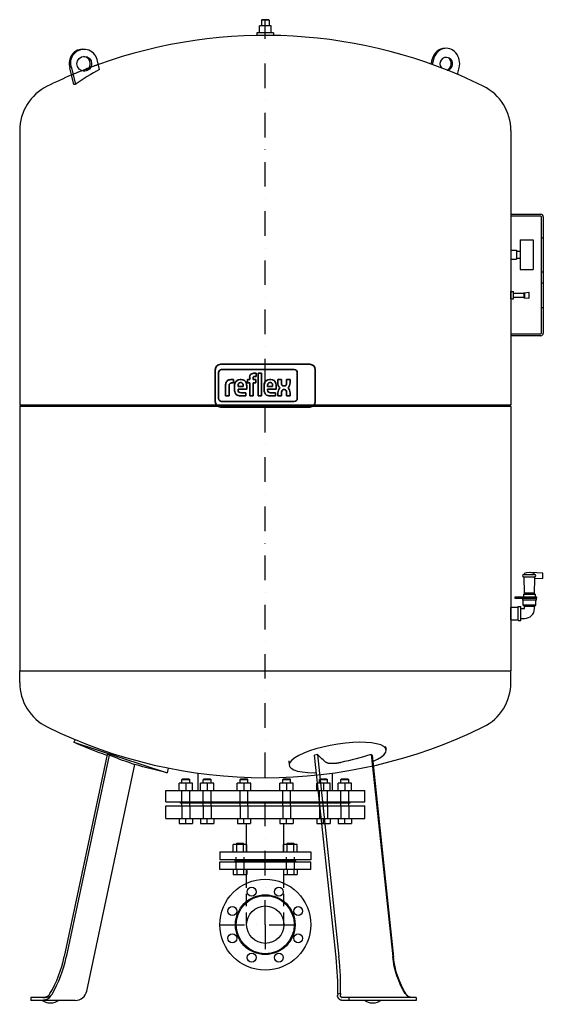
# Model space of a CAD drawing. Extents: x -500 to 566, y -2 to 2001.
import ezdxf

# ---------------------------------------------------------------- set-up
doc = ezdxf.new("R2010")
doc.units = 0
doc.header["$LTSCALE"] = 100
doc.linetypes.add('DASHDOT', pattern=[1, 0.5, -0.25, 0, -0.25])
doc.linetypes.add('HIDDEN', pattern=[0.375, 0.25, -0.125])
for name, color, linetype in [('CP_AXIS', 143, 'DASHDOT'), ('cp_hidde', 203, 'HIDDEN'), ('Reflex_92', 92, 'Continuous')]:
    doc.layers.add(name, color=color, linetype=linetype)
doc.layers.add('CP_LOGO', color=7, linetype='Continuous', lineweight=35)

msp = doc.modelspace()

# ---------------------------------------------------------------- linework, layer by layer
at = {"layer": 'CP_AXIS'}
for p, q in [((0, 160), (0, 2000)), ((-92.5, 160), (92.5, 160)), ((0, 160), (0, 67.5))]:
    msp.add_line(p, q, dxfattribs=at)
at = {"layer": 'cp_hidde', "extrusion": (0, 1, 0)}
for p, q in [((562, 1557.3), (566, 1557.3)), ((562, 1488.3), (566, 1488.3)), ((562, 1465.5), (566, 1465.5)), ((562, 1415.5), (566, 1415.5)), ((526.9, 866.6), (526.9, 866.6)), ((510.5, 824.4), (510.5, 826.4)), ((520.5, 824.4), (520.5, 826.4)), ((500, 780), (500, 806)), ((-59.3, 272), (-59.3, 308)), ((-43.3, 272), (-43.3, 308)), ((43.3, 272), (43.3, 308)), ((59.3, 272), (59.3, 308)), ((-38.1, 160), (-38.1, 244.3)), ((38, 160), (38, 244.3))]:
    msp.add_line(p, q, dxfattribs=at)
at = {"layer": 'cp_hidde'}
for p, q in [((-169.8, 407), (-169.8, 433)), ((-153.8, 407), (-153.8, 433)), ((-126.4, 407), (-126.4, 433)), ((-110.4, 407), (-110.4, 433)), ((-51.4, 407), (-51.4, 433)), ((-35.4, 407), (-35.4, 433)), ((35.4, 407), (35.4, 433)), ((51.4, 407), (51.4, 433)), ((110.4, 407), (110.4, 433)), ((126.4, 407), (126.4, 433)), ((153.8, 407), (153.8, 433)), ((169.8, 407), (169.8, 433)), ((-169.8, 402), (-169.8, 376)), ((-153.8, 402), (-153.8, 376)), ((-126.4, 402), (-126.4, 376)), ((-110.4, 402), (-110.4, 376)), ((-51.4, 402), (-51.4, 376)), ((-35.4, 402), (-35.4, 376)), ((35.4, 402), (35.4, 376)), ((51.4, 402), (51.4, 376)), ((110.4, 402), (110.4, 376)), ((126.4, 402), (126.4, 376)), ((153.8, 402), (153.8, 376)), ((169.8, 402), (169.8, 376)), ((-38.1, 262), (-38.1, 272)), ((38, 262), (38, 272))]:
    msp.add_line(p, q, dxfattribs=at)
for centre, radius, start, end in [((0, 963), 1006, 109.7438, 110.8971), ((0, 963), 1006, 111.7895, 113.0777), ((526.8, 869.6), 3, 270, 272)]:
    msp.add_arc(centre, radius, start, end, dxfattribs=at)
at = {"layer": 'CP_LOGO', "color": 83, "extrusion": (0, 1, 0)}
for p, q in [((-101.8, 1289), (-101.8, 1224.1)), ((90.8, 1300), (-90.8, 1300)), ((101.8, 1224.1), (101.8, 1289)), ((-90.8, 1213.1), (90.8, 1213.1))]:
    msp.add_line(p, q, dxfattribs=at)
at = {"layer": 'CP_LOGO', "extrusion": (0, 1, 0)}
for p, q in [((-95.1, 1283.2), (-95.1, 1230.4)), ((59, 1289.4), (-88.9, 1289.4)), ((65.2, 1230.4), (65.2, 1283.2)), ((-70.3, 1268.8), (-65, 1268.8)), ((-65, 1262), (-68.6, 1262)), ((-65, 1268.8), (-65, 1262)), ((-65, 1268.8), (-65, 1268.8)), ((-51.4, 1268.8), (-49.1, 1268.8)), ((-49.7, 1262.8), (-50.8, 1262.8)), ((-36.4, 1268.8), (-31.8, 1268.8)), ((-36.4, 1262.5), (-36.4, 1268.8)), ((-31.8, 1262.5), (-36.4, 1262.5)), ((-31.8, 1268.8), (-31.8, 1273.7)), ((-31.8, 1235.6), (-31.8, 1262.5)), ((-24.6, 1272.3), (-24.6, 1268.8)), ((-24.6, 1268.8), (-19.1, 1268.8)), ((-19.1, 1262.5), (-24.6, 1262.5)), ((-24.6, 1262.5), (-24.6, 1235.6)), ((-23.5, 1281.8), (-18.4, 1281.8)), ((-18.4, 1275.2), (-21.9, 1275.2)), ((-19.1, 1268.8), (-19.1, 1262.5)), ((-18.4, 1281.8), (-18.4, 1275.2)), ((-14.7, 1281.8), (-7.5, 1281.8)), ((-14.7, 1235.6), (-14.7, 1281.8)), ((-7.5, 1281.8), (-7.5, 1235.6)), ((8.7, 1268.8), (11, 1268.8)), ((10.4, 1262.8), (9.3, 1262.8)), ((25.5, 1268.8), (32.7, 1268.8)), ((25.5, 1262.2), (25.5, 1268.8)), ((32.7, 1268.8), (32.7, 1261.7)), ((43.2, 1268.8), (50.4, 1268.8)), ((43.2, 1261.7), (43.2, 1268.8)), ((50.4, 1268.8), (50.4, 1262.2)), ((-80.7, 1235.6), (-80.7, 1258.4)), ((-73.5, 1256.7), (-73.5, 1235.6)), ((-62.6, 1247.9), (-62.6, 1256.3)), ((-55.4, 1256.5), (-55.4, 1254.8)), ((-55.4, 1254.8), (-45, 1254.8)), ((-55.4, 1249.4), (-55.4, 1247.9)), ((-37.8, 1249.4), (-55.4, 1249.4)), ((-49.3, 1241.9), (-39.5, 1241.9)), ((-45, 1254.8), (-45, 1256.5)), ((-39.5, 1241.9), (-39.5, 1235.6)), ((-37.8, 1256), (-37.8, 1249.4)), ((-2.6, 1247.9), (-2.6, 1256.3)), ((4.6, 1256.5), (4.6, 1254.8)), ((4.6, 1254.8), (15, 1254.8)), ((4.6, 1249.4), (4.6, 1247.9)), ((22.2, 1249.4), (4.6, 1249.4)), ((10.7, 1241.9), (20.6, 1241.9)), ((15, 1254.8), (15, 1256.5)), ((20.6, 1241.9), (20.6, 1235.6)), ((22.2, 1256), (22.2, 1249.4)), ((32.8, 1242), (32.8, 1235.6)), ((39.1, 1248.4), (37.3, 1248.4)), ((37.4, 1255.9), (38.6, 1255.9)), ((43.3, 1235.6), (43.3, 1242.8)), ((-88.9, 1224.2), (59, 1224.2)), ((-80.7, 1235.6), (-80.7, 1235.6)), ((-73.5, 1235.6), (-80.7, 1235.6)), ((-73.5, 1235.6), (-73.5, 1235.6)), ((-39.5, 1235.6), (-50.3, 1235.6)), ((-24.6, 1235.6), (-31.8, 1235.6)), ((-7.5, 1235.6), (-14.7, 1235.6)), ((-7.5, 1235.6), (-7.5, 1235.6)), ((20.6, 1235.6), (9.7, 1235.6)), ((25.6, 1235.6), (25.6, 1241.8)), ((32.8, 1235.6), (25.6, 1235.6)), ((50.5, 1235.6), (43.3, 1235.6)), ((50.5, 1241.7), (50.5, 1235.6))]:
    msp.add_line(p, q, dxfattribs=at)
at = {"layer": 'CP_LOGO', "color": 83}
for centre, start, end in [((-90.8, 1289), 90, 180), ((90.8, 1289), 0, 90), ((-90.8, 1224.1), 180, 270), ((90.8, 1224.1), 270, 0)]:
    msp.add_arc(centre, 11, start, end, dxfattribs=at)
at = {"layer": 'CP_LOGO'}
for centre, radius, start, end in [((-88.9, 1283.2), 6.16, 90, 180), ((59, 1283.2), 6.16, 0, 90), ((-67.4, 1257.9), 13.3, 147.2606, 178.2377), ((-71.7, 1260), 8.6, 106.1174, 143.376), ((-70.3, 1255.4), 13.4, 90.0504, 106.2962), ((-69.1, 1257.3), 4.64, 97.3746, 125.2227), ((-68.6, 1254.3), 7.73, 90.0884, 98.1112), ((-51.7, 1258.1), 10.7, 88.4512, 165.8928), ((-50.9, 1258.7), 4.1, 87.6671, 146.1721), ((-49.5, 1258.7), 4.1, 33.8279, 92.3329), ((-48.6, 1258.4), 10.4, 12.9414, 92.7147), ((-21.2, 1273), 10.7, 144.3624, 176.3354), ((-24.7, 1274.9), 6.67, 115.5569, 140.1513), ((-23.4, 1271.6), 10.2, 90.4804, 114.1156), ((-20.6, 1272.3), 4.04, 158.0272, 180.9979), ((-22.4, 1273), 2.1, 105.8352, 156.9141), ((-21.9, 1271.3), 3.89, 90.0729, 106.1126), ((8.4, 1258.1), 10.7, 88.4512, 165.8928), ((9.1, 1258.7), 4.1, 87.6671, 146.1721), ((10.5, 1258.7), 4.1, 33.8279, 92.3329), ((11.5, 1258.4), 10.4, 12.9414, 92.7147), ((41.4, 1262.3), 15.9, 180.4442, 200.5984), ((34.5, 1262.3), 15.9, 339.4016, 359.5558), ((-66.6, 1257.1), 6.88, 158.9942, 176.3238), ((-62.9, 1256.7), 10.5, 175.9324, 180.1077), ((-69.5, 1258.1), 3.76, 127.2952, 158.5076), ((-44, 1256.1), 18.6, 165.5184, 179.4136), ((-44.7, 1248.2), 18, 181.0116, 192.2061), ((-51.9, 1246.3), 10.5, 190.4306, 253.2549), ((-44.3, 1256.6), 11.1, 167.5936, 180.6121), ((-49.3, 1247.7), 6.17, 178.2273, 223.4425), ((-48.9, 1257.5), 6.47, 147.7135, 166.8659), ((-49.5, 1248.5), 6.6, 230.0119, 271.6328), ((-51.6, 1257.5), 6.47, 13.1341, 32.2865), ((-56.1, 1256.6), 11.1, 359.3879, 12.4064), ((-56, 1256.1), 18.1, 359.5366, 14.6945), ((16.1, 1256.1), 18.6, 165.5184, 179.4136), ((15.4, 1248.2), 18, 181.0116, 192.2061), ((8.2, 1246.3), 10.5, 190.4306, 253.2549), ((15.7, 1256.6), 11.1, 167.5936, 180.6121), ((10.8, 1247.7), 6.17, 178.2273, 223.4425), ((11.2, 1257.5), 6.47, 147.7135, 166.8659), ((10.5, 1248.5), 6.6, 230.0119, 271.6328), ((8.5, 1257.5), 6.47, 13.1341, 32.2865), ((3.9, 1256.6), 11.1, 359.3879, 12.4064), ((4.1, 1256.1), 18.1, 359.5366, 14.6945), ((42, 1241.7), 16.3, 159.7413, 179.7796), ((36.1, 1260.3), 10.2, 200.4138, 233.8136), ((36.8, 1243.6), 10.8, 128.2568, 159.4117), ((43.4, 1262), 10.6, 181.4593, 192.5475), ((42.4, 1242.2), 9.6, 159.5786, 181.0788), ((38.4, 1260.8), 5.5, 191.3737, 222.1732), ((37.4, 1244.2), 4.23, 91.9805, 160.9879), ((37.2, 1260.1), 4.18, 225.7959, 271.9253), ((38.7, 1260.1), 4.18, 268.0747, 314.2041), ((38.8, 1244.4), 4.01, 29.0147, 86.8568), ((37.6, 1260.8), 5.5, 317.8268, 348.6263), ((35.2, 1242.5), 8.15, 2.1152, 28.2265), ((32.6, 1262), 10.6, 347.4525, 358.5407), ((39.9, 1260.3), 10.2, 306.1864, 339.5862), ((39.2, 1243.6), 10.8, 20.5883, 51.7432), ((24.9, 1239.3), 25.7, 5.3251, 18.3885), ((-88.9, 1230.4), 6.16, 180, 270), ((-50.2, 1252.1), 16.5, 253.484, 269.5372), ((9.9, 1252.1), 16.5, 253.484, 269.5372), ((59, 1230.4), 6.16, 270, 0)]:
    msp.add_arc(centre, radius, start, end, dxfattribs=at)
at = {"layer": 'Reflex_92', "extrusion": (0, 1, 0)}
for p, q in [((-12, 1974), (-12, 1988.8)), ((0, 1988.8), (-12, 1988.8)), ((-7, 2001), (-8, 2000)), ((8, 2000), (-8, 2000)), ((-8, 2000), (-8, 1988.8)), ((7, 2001), (-7, 2001)), ((0, 1974), (0, 1988.8)), ((12, 1988.8), (0, 1988.8)), ((7, 2001), (8, 2000)), ((8, 2000), (8, 1988.8)), ((12, 1974), (12, 1988.8)), ((17, 1974), (-17, 1974)), ((-17, 1974), (-17, 1969)), ((17, 1969), (-17, 1969)), ((-8, 1969), (-8, 1968.9)), ((8, 1969), (8, 1968.9)), ((17, 1974), (17, 1969)), ((-389.7, 1869.4), (-397.8, 1902.9)), ((-394.8, 1902.9), (-386.7, 1869.4)), ((-337.4, 1899.7), (-342.2, 1919.7)), ((391.6, 1889.6), (394.8, 1902.9)), ((500, 1605.2), (561, 1605.2)), ((561, 1601.2), (500, 1601.2)), ((562, 1363.2), (562, 1600.2)), ((566, 1600.2), (566, 1363.2)), ((518.7, 1553.1), (518.7, 1492.6)), ((518.7, 1553.1), (545.2, 1553.1)), ((545.2, 1553.1), (545.2, 1492.6)), ((500, 1532.1), (511.2, 1532.1)), ((511.2, 1532.1), (511.2, 1513.6)), ((511.2, 1529.8), (518.7, 1529.8)), ((500, 1513.6), (511.2, 1513.6)), ((511.2, 1515.8), (518.7, 1515.8)), ((518.7, 1492.6), (545.2, 1492.6)), ((500, 1448), (505, 1448)), ((505, 1444.5), (505, 1448)), ((505, 1437), (505, 1444.5)), ((505, 1444.5), (526, 1444.5)), ((526, 1445.5), (526, 1435.5)), ((526, 1445.5), (528, 1445.5)), ((528, 1445.5), (536.4, 1446.4)), ((528, 1445.5), (528, 1435.5)), ((537, 1435.1), (537, 1445.9)), ((500, 1433), (505, 1433)), ((505, 1433), (505, 1437)), ((505, 1436.5), (526, 1436.5)), ((526, 1435.5), (528, 1435.5)), ((528, 1435.5), (536.4, 1434.6)), ((500, 1362.2), (561, 1362.2)), ((561, 1358.2), (500, 1358.2)), ((526.7, 872.6), (526.7, 873.2)), ((526.7, 872.6), (547.7, 872.6)), ((547.6, 866.6), (526.8, 866.6)), ((528, 835.4), (526.9, 866.6)), ((565, 875.1), (540.6, 876.3)), ((547.7, 872.6), (547.8, 873.2)), ((548, 835.4), (549, 863.3)), ((565, 864.1), (549, 863.3)), ((565, 864.1), (565, 875.1)), ((518, 826.4), (508, 826.4)), ((508, 824.4), (518, 824.4)), ((538, 826.4), (518, 826.4)), ((518, 824.4), (538, 824.4)), ((524, 820.4), (524, 824.4)), ((526, 832.4), (550, 832.4)), ((526, 826.4), (526, 832.4)), ((528, 835.4), (548, 835.4)), ((528, 832.4), (528, 835.4)), ((553, 826.4), (538, 826.4)), ((538, 824.4), (553, 824.4)), ((548, 832.4), (548, 835.4)), ((550, 826.4), (550, 832.4)), ((552, 820.4), (552, 824.4)), ((553, 824.4), (553, 826.4)), ((500, 806), (515, 806)), ((515, 779), (515, 807)), ((515, 807), (520, 807)), ((520, 779), (520, 807)), ((520, 803), (528, 803)), ((552, 820.4), (524, 820.4)), ((525, 810), (525, 820.4)), ((551, 810), (525, 810)), ((528, 807), (525, 810)), ((548, 807), (528, 807)), ((528, 803), (528, 807)), ((548, 807), (551, 810)), ((548, 803), (548, 807)), ((551, 810), (551, 820.4)), ((520, 783), (528, 783)), ((500, 780), (515, 780)), ((515, 779), (520, 779)), ((-500, 676.5), (500, 676.5)), ((-500, 652.5), (-500, 676.5)), ((500, 652.5), (500, 676.5)), ((-387.3, 536.5), (-389.7, 531)), ((-389.7, 531), (-199.5, 469.2)), ((244.1, 523.2), (245.9, 516.8)), ((-321.8, 506.2), (-409.2, 95)), ((-317.7, 505), (-405.1, 94.1)), ((144.1, 94.1), (100.4, 505)), ((106.1, 506.2), (149.8, 95)), ((215.7, 506.2), (259.4, 95)), ((217.3, 505), (261, 94.1)), ((-363.5, 25), (-265.5, 485.9)), ((48, 493.2), (48.5, 484.8)), ((-197.5, 478.6), (-199.5, 469.2)), ((-136.5, 433), (-136.5, 468.3)), ((136.5, 433), (136.5, 468.3)), ((-148.2, 447.8), (-175.4, 447.8)), ((-175.4, 433), (-175.4, 447.8)), ((-168.8, 456), (-169.8, 455)), ((-169.8, 455), (-153.8, 455)), ((-169.8, 447.8), (-169.8, 455)), ((-154.8, 456), (-168.8, 456)), ((-154.8, 456), (-153.8, 455)), ((-153.8, 447.8), (-153.8, 455)), ((-148.2, 433), (-148.2, 447.8)), ((-104.8, 447.8), (-132.1, 447.8)), ((-132.1, 433), (-132.1, 447.8)), ((-125.4, 456), (-126.4, 455)), ((-126.4, 455), (-110.4, 455)), ((-126.4, 447.8), (-126.4, 455)), ((-111.4, 456), (-125.4, 456)), ((-111.4, 456), (-110.4, 455)), ((-110.4, 447.8), (-110.4, 455)), ((-104.8, 433), (-104.8, 447.8)), ((-29.7, 447.8), (-57, 447.8)), ((-57, 433), (-57, 447.8)), ((-50.4, 456), (-51.4, 455)), ((-51.4, 455), (-35.4, 455)), ((-51.4, 447.8), (-51.4, 455)), ((-36.4, 456), (-50.4, 456)), ((-36.4, 456), (-35.4, 455)), ((-35.4, 447.8), (-35.4, 455)), ((-29.7, 433), (-29.7, 447.8)), ((57, 447.8), (29.7, 447.8)), ((29.7, 433), (29.7, 447.8)), ((36.4, 456), (35.4, 455)), ((35.4, 455), (51.4, 455)), ((35.4, 447.8), (35.4, 455)), ((50.4, 456), (36.4, 456)), ((50.4, 456), (51.4, 455)), ((51.4, 447.8), (51.4, 455)), ((57, 433), (57, 447.8)), ((132.1, 447.8), (104.8, 447.8)), ((104.8, 433), (104.8, 447.8)), ((111.4, 456), (110.4, 455)), ((110.4, 455), (126.4, 455)), ((110.4, 447.8), (110.4, 455)), ((125.4, 456), (111.4, 456)), ((125.4, 456), (126.4, 455)), ((126.4, 447.8), (126.4, 455)), ((132.1, 433), (132.1, 447.8)), ((175.4, 447.8), (148.2, 447.8)), ((148.2, 433), (148.2, 447.8)), ((154.8, 456), (153.8, 455)), ((153.8, 455), (169.8, 455)), ((153.8, 447.8), (153.8, 455)), ((168.8, 456), (154.8, 456)), ((168.8, 456), (169.8, 455)), ((169.8, 447.8), (169.8, 455)), ((175.4, 433), (175.4, 447.8)), ((-202.5, 433), (202.5, 433)), ((-202.5, 410), (-202.5, 433)), ((202.5, 410), (202.5, 433)), ((-202.5, 410), (202.5, 410)), ((-202.5, 402), (202.5, 402)), ((-202.5, 376), (-202.5, 402)), ((-171.9, 407), (-173.8, 410)), ((171.9, 407), (-171.9, 407)), ((-169.8, 402), (-169.8, 407)), ((-153.8, 402), (-153.8, 407)), ((-126.4, 402), (-126.4, 407)), ((-110.4, 402), (-110.4, 407)), ((-51.4, 402), (-51.4, 407)), ((-35.4, 402), (-35.4, 407)), ((35.4, 402), (35.4, 407)), ((51.4, 402), (51.4, 407)), ((110.4, 402), (110.4, 407)), ((126.4, 402), (126.4, 407)), ((153.8, 402), (153.8, 407)), ((169.8, 402), (169.8, 407)), ((171.9, 407), (173.8, 410)), ((202.5, 376), (202.5, 402)), ((-202.5, 376), (202.5, 376)), ((-175.3, 376), (-175.3, 366)), ((-175.3, 366), (-148.3, 366)), ((-148.3, 376), (-148.3, 366)), ((-131.9, 376), (-131.9, 366)), ((-131.9, 366), (-104.9, 366)), ((-104.9, 376), (-104.9, 366)), ((-56.9, 376), (-56.9, 366)), ((-56.9, 366), (-29.8, 366)), ((-38.1, 308), (-38.1, 366)), ((-29.8, 376), (-29.8, 366)), ((29.8, 376), (29.8, 366)), ((29.8, 366), (56.9, 366)), ((38, 308), (38, 366)), ((56.9, 376), (56.9, 366)), ((104.9, 376), (104.9, 366)), ((104.9, 366), (131.9, 366)), ((131.9, 376), (131.9, 366)), ((148.3, 376), (148.3, 366)), ((148.3, 366), (175.3, 366)), ((175.3, 376), (175.3, 366)), ((-65.1, 308), (-65.1, 322.8)), ((-37.4, 322.8), (-65.1, 322.8)), ((-58.3, 325), (-59.3, 324)), ((-59.3, 324), (-43.3, 324)), ((-59.3, 322.8), (-59.3, 324)), ((-44.3, 325), (-58.3, 325)), ((-58.2, 308), (-58.2, 322.8)), ((-44.3, 325), (-43.3, 324)), ((-44.3, 308), (-44.3, 322.8)), ((-43.3, 322.8), (-43.3, 324)), ((-37.4, 308), (-37.4, 322.8)), ((37.4, 308), (37.4, 322.8)), ((65.1, 322.8), (37.4, 322.8)), ((44.3, 325), (43.3, 324)), ((43.3, 324), (59.3, 324)), ((43.3, 322.8), (43.3, 324)), ((58.3, 325), (44.3, 325)), ((44.3, 308), (44.3, 322.8)), ((58.2, 308), (58.2, 322.8)), ((58.3, 325), (59.3, 324)), ((59.3, 322.8), (59.3, 324)), ((65.1, 308), (65.1, 322.8)), ((-65.1, 272), (-65.1, 262)), ((-65.1, 262), (-37.4, 262)), ((-58.2, 272), (-58.2, 262)), ((-44.3, 272), (-44.3, 262)), ((-38.1, 244.3), (-38.1, 262)), ((-37.4, 272), (-37.4, 262)), ((37.4, 272), (37.4, 262)), ((37.4, 262), (65.1, 262)), ((38, 244.3), (38, 262)), ((44.3, 272), (44.3, 262)), ((58.2, 272), (58.2, 262)), ((65.1, 272), (65.1, 262)), ((-451.5, 12), (-477.5, 12)), ((-477.5, 12), (-477.5, 6)), ((-386.9, 6), (-477.5, 6)), ((153.3, 19.8), (147.5, 18.9)), ((155.3, 12), (155.5, 12)), ((307.3, 12), (155.3, 12)), ((307.3, 6), (156.2, 6)), ((170.2, 12), (170.2, 6)), ((307.3, 12), (307.3, 6))]:
    msp.add_line(p, q, dxfattribs=at)
at = {"layer": 'Reflex_92'}
for p, q in [((339.2, 1919.7), (337.1, 1910.8)), ((342.2, 1919.7), (339.8, 1909.9)), ((-500, 1751.5), (-500, 1217)), ((500, 1751.5), (500, 1217)), ((500, 1433), (500, 1448)), ((500, 1217), (-500, 1217)), ((-500, 1214), (-497, 1217)), ((-500, 1214), (-500, 676.5)), ((500, 1214), (-500, 1214)), ((500, 1214), (497, 1217)), ((500, 1214), (500, 676.5)), ((547.6, 866.6), (549, 863.3)), ((508, 826.4), (508, 824.4)), ((-161.8, 447.8), (-161.8, 433)), ((-118.4, 447.8), (-118.4, 433)), ((-43.4, 447.8), (-43.4, 433)), ((43.4, 447.8), (43.4, 433)), ((118.4, 447.8), (118.4, 433)), ((161.8, 447.8), (161.8, 433)), ((-161.8, 366), (-161.8, 376)), ((-118.4, 366), (-118.4, 376)), ((-43.4, 366), (-43.4, 376)), ((43.4, 366), (43.4, 376)), ((118.4, 366), (118.4, 376)), ((161.8, 366), (161.8, 376)), ((-92.5, 308), (92.5, 308)), ((-92.5, 308), (-92.5, 292)), ((-65.1, 308), (-37.4, 308)), ((37.4, 308), (65.1, 308)), ((92.5, 308), (92.5, 292)), ((92.5, 292), (-92.5, 292)), ((-92.5, 288), (92.5, 288)), ((-92.5, 272), (-92.5, 288)), ((-61, 290), (-62.2, 292)), ((-61, 290), (-62.2, 288)), ((61, 290), (-61, 290)), ((-61, 290), (61, 290)), ((61, 290), (62.2, 292)), ((61, 290), (62.2, 288)), ((92.5, 272), (92.5, 288)), ((92.5, 272), (-92.5, 272))]:
    msp.add_line(p, q, dxfattribs=at)
at = {"layer": 'Reflex_92', "extrusion": (-1.22465e-16, -1, 0)}
for p, q in [((-500, 1775.5), (-500, 1751.5)), ((500, 1775.5), (500, 1751.5))]:
    msp.add_line(p, q, dxfattribs=at)
at = {"layer": 'Reflex_92'}
for points in [[(153.7, 489.8), (153.5, 489.7), (153.3, 489.7), (153.2, 489.6), (153, 489.6), (152.8, 489.6), (152.6, 489.5), (152.4, 489.5), (152.2, 489.4), (152, 489.4), (151.9, 489.4), (151.7, 489.3), (151.5, 489.3), (151.3, 489.2), (151.1, 489.2), (150.9, 489.2), (150.7, 489.1), (150.5, 489.1), (150.3, 489.1), (150.1, 489), (149.9, 489), (149.7, 488.9), (149.6, 488.9), (149.4, 488.9), (149.2, 488.8), (149, 488.8), (148.8, 488.8), (148.6, 488.7), (148.4, 488.7), (148.2, 488.7), (148, 488.6), (147.8, 488.6), (147.6, 488.6), (147.4, 488.6), (147.2, 488.5), (147, 488.5), (146.8, 488.5), (146.6, 488.4), (146.4, 488.4), (146.2, 488.4), (146, 488.3), (145.8, 488.3), (145.6, 488.3), (145.4, 488.3), (145.2, 488.2), (145, 488.2), (144.8, 488.2), (144.6, 488.2), (144.4, 488.1), (144.2, 488.1), (144, 488.1), (143.8, 488.1), (143.6, 488.1), (143.4, 488), (143.2, 488), (143, 488), (142.8, 488), (142.7, 488), (142.5, 487.9), (142.3, 487.9), (142.1, 487.9), (141.9, 487.9), (141.7, 487.9), (141.5, 487.8), (141.3, 487.8), (141.1, 487.8), (140.9, 487.8), (140.7, 487.8), (140.5, 487.8), (140.3, 487.8), (140.2, 487.7), (140, 487.7), (139.8, 487.7), (139.6, 487.7), (139.4, 487.7), (139.2, 487.7), (139, 487.7), (138.9, 487.7), (138.7, 487.7), (138.5, 487.7), (138.3, 487.6), (138.1, 487.6), (138, 487.6), (137.8, 487.6), (137.6, 487.6), (137.4, 487.6), (137.2, 487.6), (137.1, 487.6), (136.9, 487.6), (136.7, 487.6), (136.6, 487.6), (136.4, 487.6), (136.2, 487.6), (136, 487.6), (135.9, 487.6), (135.7, 487.6), (135.6, 487.6), (135.4, 487.6), (135.2, 487.6), (135.1, 487.6), (134.9, 487.6), (134.7, 487.6), (134.6, 487.6), (134.4, 487.6), (134.3, 487.6), (134.1, 487.6), (133.9, 487.6), (133.8, 487.6), (133.6, 487.6), (133.5, 487.6), (133.3, 487.6), (133.1, 487.6), (133, 487.7), (132.8, 487.7), (132.7, 487.7), (132.5, 487.7), (132.4, 487.7), (132.2, 487.7), (132.1, 487.7), (131.9, 487.7), (131.8, 487.7), (131.6, 487.7), (131.5, 487.8), (131.3, 487.8), (131.2, 487.8), (131, 487.8), (130.9, 487.8), (130.7, 487.8), (130.6, 487.8), (130.4, 487.9), (130.3, 487.9), (130.2, 487.9), (130, 487.9), (129.9, 487.9), (129.8, 488), (129.6, 488), (129.5, 488), (129.4, 488), (129.2, 488), (129.1, 488.1), (129, 488.1), (128.8, 488.1), (128.7, 488.1), (128.6, 488.1), (128.5, 488.2), (128.3, 488.2), (128.2, 488.2), (128.1, 488.2), (128, 488.3), (127.9, 488.3), (127.7, 488.3), (127.6, 488.3), (127.5, 488.4), (127.4, 488.4), (127.3, 488.4), (127.2, 488.5), (127.1, 488.5), (127, 488.5), (126.9, 488.6), (126.8, 488.6), (126.7, 488.6), (126.6, 488.6), (126.5, 488.7), (126.4, 488.7), (126.3, 488.7), (126.2, 488.8), (126.1, 488.8), (126, 488.8), (125.9, 488.9), (125.8, 488.9), (125.7, 488.9), (125.7, 489), (125.6, 489), (125.5, 489.1), (125.4, 489.1), (125.3, 489.1), (125.3, 489.2), (125.2, 489.2), (125.1, 489.2), (125, 489.3), (125, 489.3), (124.9, 489.4), (124.8, 489.4), (124.8, 489.4), (124.7, 489.5), (124.6, 489.5), (124.6, 489.6), (124.5, 489.6), (124.5, 489.6), (124.4, 489.7), (124.4, 489.7), (124.3, 489.8)], [(-437.6, 14.5), (-437.7, 14.5), (-437.7, 14.4), (-437.7, 14.3), (-437.8, 14.2), (-437.8, 14.1), (-437.8, 14.1), (-437.9, 14), (-437.9, 13.9), (-438, 13.8), (-438, 13.7), (-438, 13.7), (-438.1, 13.6), (-438.1, 13.5), (-438.2, 13.4), (-438.2, 13.4), (-438.2, 13.3), (-438.3, 13.2), (-438.3, 13.1), (-438.4, 13.1), (-438.4, 13), (-438.5, 12.9), (-438.5, 12.8), (-438.5, 12.8), (-438.6, 12.7), (-438.6, 12.6), (-438.7, 12.6), (-438.7, 12.5), (-438.8, 12.4), (-438.8, 12.3), (-438.9, 12.3), (-438.9, 12.2), (-439, 12.1), (-439, 12.1), (-439.1, 12), (-439.1, 11.9), (-439.2, 11.9), (-439.2, 11.8), (-439.3, 11.8), (-439.3, 11.7), (-439.3, 11.7), (-439.4, 11.6), (-439.4, 11.6), (-439.4, 11.6), (-439.4, 11.5), (-439.5, 11.5), (-439.5, 11.5), (-439.5, 11.4), (-439.6, 11.4), (-439.6, 11.4), (-439.6, 11.3), (-439.7, 11.3), (-439.7, 11.2), (-439.7, 11.2), (-439.8, 11.2), (-439.8, 11.1), (-439.9, 11.1), (-439.9, 11), (-439.9, 11), (-440, 10.9), (-440, 10.9), (-440.1, 10.9), (-440.1, 10.8), (-440.1, 10.8), (-440.2, 10.7), (-440.2, 10.7), (-440.3, 10.6), (-440.3, 10.6), (-440.4, 10.5), (-440.4, 10.5), (-440.5, 10.5), (-440.5, 10.4), (-440.6, 10.4), (-440.6, 10.3), (-440.7, 10.3), (-440.7, 10.2), (-440.8, 10.2), (-440.8, 10.1), (-440.9, 10.1), (-440.9, 10), (-441, 10), (-441.1, 9.9), (-441.1, 9.9), (-441.2, 9.8), (-441.2, 9.8), (-441.3, 9.7), (-441.4, 9.7), (-441.4, 9.6), (-441.5, 9.6), (-441.6, 9.5), (-441.6, 9.5), (-441.7, 9.4), (-441.7, 9.4), (-441.8, 9.3), (-441.9, 9.3), (-442, 9.2), (-442, 9.2), (-442.1, 9.2), (-442.2, 9.1), (-442.2, 9.1), (-442.3, 9), (-442.4, 9), (-442.5, 8.9), (-442.5, 8.9), (-442.6, 8.8), (-442.7, 8.8), (-442.7, 8.7), (-442.8, 8.7), (-442.9, 8.6), (-443, 8.6), (-443, 8.5), (-443.1, 8.5), (-443.2, 8.5), (-443.3, 8.4), (-443.4, 8.4), (-443.4, 8.3), (-443.5, 8.3), (-443.6, 8.2), (-443.7, 8.2), (-443.7, 8.2), (-443.8, 8.1), (-443.9, 8.1), (-444, 8), (-444.1, 8), (-444.2, 7.9), (-444.2, 7.9), (-444.3, 7.9), (-444.4, 7.8), (-444.5, 7.8), (-444.6, 7.8), (-444.6, 7.7), (-444.7, 7.7), (-444.8, 7.6), (-444.9, 7.6), (-445, 7.6), (-445.1, 7.5), (-445.2, 7.5), (-445.2, 7.5), (-445.3, 7.4), (-445.4, 7.4), (-445.5, 7.4), (-445.6, 7.3), (-445.7, 7.3), (-445.8, 7.3), (-445.9, 7.2), (-446, 7.2), (-446, 7.2), (-446.1, 7.1), (-446.2, 7.1), (-446.3, 7.1), (-446.4, 7), (-446.5, 7), (-446.6, 7), (-446.7, 6.9), (-446.8, 6.9), (-446.9, 6.9), (-447, 6.9), (-447.1, 6.8), (-447.2, 6.8), (-447.3, 6.8), (-447.3, 6.8), (-447.4, 6.7), (-447.5, 6.7), (-447.6, 6.7), (-447.7, 6.7), (-447.8, 6.6), (-447.9, 6.6), (-448, 6.6), (-448.1, 6.6), (-448.2, 6.5), (-448.3, 6.5), (-448.4, 6.5), (-448.5, 6.5), (-448.6, 6.5), (-448.7, 6.4), (-448.8, 6.4), (-448.9, 6.4), (-449, 6.4), (-449.1, 6.4), (-449.2, 6.3), (-449.3, 6.3), (-449.4, 6.3), (-449.5, 6.3), (-449.6, 6.3), (-449.7, 6.3), (-449.8, 6.2), (-449.9, 6.2), (-450, 6.2), (-450.1, 6.2), (-450.2, 6.2), (-450.3, 6.2), (-450.4, 6.2), (-450.5, 6.2), (-450.6, 6.1), (-450.7, 6.1), (-450.8, 6.1), (-450.9, 6.1), (-451, 6.1), (-451.1, 6.1), (-451.2, 6.1), (-451.3, 6.1), (-451.4, 6.1), (-451.5, 6.1), (-451.6, 6.1), (-451.7, 6), (-451.8, 6), (-451.9, 6), (-452, 6), (-452.1, 6), (-452.2, 6), (-452.3, 6), (-452.4, 6), (-452.5, 6), (-452.6, 6), (-452.7, 6), (-452.7, 6), (-452.8, 6), (-452.9, 6), (-453, 6), (-453.1, 6)], [(-452.8, 12), (-452.8, 12), (-452.7, 12), (-452.7, 12), (-452.6, 12), (-452.6, 12), (-452.5, 12), (-452.5, 12), (-452.4, 12), (-452.4, 12), (-452.3, 12), (-452.3, 12), (-452.2, 12), (-452.2, 12), (-452.1, 12), (-452.1, 12), (-452, 12), (-452, 12), (-452, 12), (-451.9, 12), (-451.9, 12), (-451.8, 12), (-451.8, 12), (-451.7, 12)], [(-451.7, 12), (-451.6, 12), (-451.5, 12.1), (-451.3, 12.1), (-451.2, 12.1), (-451.1, 12.1), (-450.9, 12.1), (-450.8, 12.1), (-450.6, 12.1), (-450.5, 12.2), (-450.3, 12.2), (-450.2, 12.2), (-450, 12.2), (-449.8, 12.2), (-449.6, 12.3), (-449.5, 12.3), (-449.3, 12.3), (-449.1, 12.4), (-448.9, 12.4), (-448.7, 12.4), (-448.5, 12.5), (-448.3, 12.5), (-448.1, 12.6), (-447.9, 12.6), (-447.7, 12.7), (-447.5, 12.7), (-447.3, 12.8), (-447.1, 12.8), (-446.9, 12.9), (-446.7, 13), (-446.5, 13), (-446.3, 13.1), (-446, 13.2), (-445.8, 13.3), (-445.6, 13.4), (-445.4, 13.4), (-445.2, 13.5), (-445, 13.6), (-444.8, 13.7), (-444.5, 13.8), (-444.3, 13.9), (-444.1, 14), (-443.9, 14.1), (-443.7, 14.3), (-443.5, 14.4), (-443.3, 14.5), (-443.1, 14.6), (-442.9, 14.7), (-442.7, 14.9), (-442.5, 15), (-442.3, 15.1), (-442.1, 15.3), (-442, 15.4), (-441.8, 15.5), (-441.6, 15.7), (-441.4, 15.8), (-441.3, 16), (-441.1, 16.1), (-440.9, 16.3), (-440.8, 16.5), (-440.6, 16.6), (-440.5, 16.8), (-440.3, 16.9), (-440.2, 17.1), (-440, 17.3)], [(-437.6, 14.5), (-437.6, 14.6), (-437.5, 14.7), (-437.4, 14.7), (-437.3, 14.8), (-437.3, 14.9), (-437.2, 15), (-437.1, 15), (-437, 15.1), (-437, 15.2), (-436.9, 15.3), (-436.8, 15.3), (-436.7, 15.4), (-436.7, 15.5), (-436.6, 15.6), (-436.5, 15.6), (-436.5, 15.7), (-436.4, 15.8), (-436.3, 15.9), (-436.2, 15.9), (-436.2, 16), (-436.1, 16.1), (-436, 16.2), (-436, 16.3)], [(147.3, 14.5), (147.3, 14.6), (147.3, 14.7), (147.3, 14.7), (147.3, 14.8), (147.3, 14.9), (147.3, 15), (147.3, 15), (147.3, 15.1), (147.3, 15.2), (147.3, 15.3), (147.3, 15.3), (147.3, 15.4), (147.3, 15.5), (147.3, 15.6), (147.3, 15.6), (147.3, 15.7), (147.3, 15.8), (147.3, 15.9), (147.3, 15.9), (147.3, 16), (147.4, 16.1), (147.4, 16.2), (147.4, 16.3)], [(147.3, 14.5), (147.3, 14.6), (147.3, 14.7), (147.3, 14.7), (147.3, 14.8), (147.3, 14.9), (147.3, 15), (147.3, 15), (147.3, 15.1), (147.3, 15.2), (147.3, 15.3), (147.3, 15.3), (147.3, 15.4), (147.3, 15.5), (147.3, 15.6), (147.3, 15.6), (147.3, 15.7), (147.3, 15.8), (147.3, 15.9), (147.3, 15.9), (147.3, 16), (147.4, 16.1), (147.4, 16.2), (147.4, 16.3)], [(156.2, 6), (156, 6), (155.8, 6), (155.6, 6), (155.3, 6), (155.1, 6.1), (154.9, 6.1), (154.7, 6.1), (154.5, 6.2), (154.3, 6.2), (154.1, 6.3), (153.9, 6.3), (153.7, 6.4), (153.5, 6.5), (153.3, 6.6), (153.1, 6.7), (152.9, 6.7), (152.7, 6.8), (152.5, 6.9), (152.3, 7.1), (152.1, 7.2), (151.9, 7.3), (151.7, 7.4), (151.5, 7.6), (151.3, 7.7), (151.1, 7.9), (150.9, 8), (150.7, 8.2), (150.5, 8.4), (150.4, 8.6), (150.2, 8.8), (150, 8.9), (149.8, 9.1), (149.7, 9.3), (149.5, 9.5), (149.4, 9.7), (149.2, 9.9), (149.1, 10.1), (149, 10.3), (148.9, 10.5), (148.8, 10.7), (148.7, 10.8), (148.6, 11), (148.5, 11.2), (148.4, 11.3), (148.3, 11.5), (148.3, 11.6), (148.1, 11.9), (148, 12.2), (147.9, 12.5), (147.8, 12.8), (147.6, 13.2), (147.6, 13.3), (147.5, 13.5), (147.5, 13.7), (147.4, 13.8), (147.4, 14), (147.3, 14.2), (147.3, 14.4), (147.3, 14.5)], [(155.5, 12), (155.5, 12), (155.4, 12.1), (155.4, 12.1), (155.3, 12.1), (155.3, 12.1), (155.3, 12.1), (155.2, 12.1), (155.2, 12.1), (155.1, 12.2), (155.1, 12.2), (155, 12.2), (155, 12.2), (154.9, 12.2), (154.9, 12.2), (154.9, 12.3), (154.9, 12.3), (154.8, 12.3), (154.8, 12.3), (154.8, 12.3), (154.8, 12.3), (154.7, 12.3), (154.7, 12.4), (154.7, 12.4), (154.7, 12.4), (154.6, 12.4), (154.6, 12.4), (154.6, 12.5), (154.6, 12.5), (154.5, 12.5), (154.5, 12.5), (154.5, 12.5), (154.4, 12.6), (154.4, 12.6), (154.4, 12.6), (154.4, 12.6), (154.3, 12.7), (154.3, 12.7), (154.3, 12.7), (154.3, 12.8), (154.2, 12.8), (154.2, 12.8), (154.2, 12.8), (154.2, 12.9), (154.1, 12.9), (154.1, 12.9), (154.1, 13), (154, 13), (154, 13), (154, 13.1), (154, 13.1), (153.9, 13.2), (153.9, 13.2), (153.9, 13.2), (153.9, 13.3), (153.8, 13.3), (153.8, 13.4), (153.8, 13.4), (153.8, 13.4), (153.7, 13.5), (153.7, 13.5), (153.7, 13.6), (153.7, 13.6), (153.6, 13.7), (153.6, 13.7), (153.6, 13.8), (153.6, 13.8), (153.6, 13.9), (153.5, 13.9), (153.5, 14), (153.5, 14), (153.5, 14.1), (153.5, 14.1), (153.4, 14.2), (153.4, 14.2), (153.4, 14.3), (153.4, 14.4), (153.4, 14.4), (153.3, 14.5), (153.3, 14.5), (153.3, 14.6), (153.3, 14.7), (153.3, 14.7), (153.3, 14.8), (153.3, 14.9), (153.2, 14.9), (153.2, 15), (153.2, 15), (153.2, 15.1), (153.2, 15.2), (153.2, 15.3), (153.2, 15.3), (153.2, 15.4), (153.2, 15.5), (153.1, 15.5), (153.1, 15.6), (153.1, 15.7), (153.1, 15.8), (153.1, 15.8), (153.1, 15.9), (153.1, 16), (153.1, 16.1), (153.1, 16.1), (153.1, 16.2), (153.1, 16.3), (153.1, 16.4), (153.1, 16.4), (153.1, 16.5), (153.1, 16.6), (153.1, 16.7), (153.1, 16.8), (153.1, 16.9), (153.1, 16.9), (153.1, 17), (153.1, 17.1), (153.1, 17.2), (153.1, 17.3)], [(156, 12), (156, 12), (155.9, 12), (155.9, 12), (155.9, 12), (155.9, 12), (155.8, 12), (155.8, 12), (155.8, 12), (155.8, 12), (155.8, 12), (155.7, 12), (155.7, 12), (155.7, 12), (155.7, 12), (155.7, 12), (155.6, 12), (155.6, 12), (155.6, 12), (155.6, 12), (155.6, 12), (155.5, 12), (155.5, 12), (155.5, 12)], [(296.2, 12), (296.1, 12), (296, 12.1), (296, 12.1), (295.9, 12.1), (295.8, 12.1), (295.7, 12.1), (295.6, 12.1), (295.5, 12.1), (295.4, 12.2), (295.2, 12.2), (295.1, 12.2), (295, 12.2), (294.9, 12.2), (294.8, 12.3), (294.6, 12.3), (294.5, 12.3), (294.4, 12.4), (294.3, 12.4), (294.1, 12.4), (294, 12.5), (293.8, 12.5), (293.7, 12.6), (293.5, 12.6), (293.4, 12.7), (293.2, 12.7), (293.1, 12.8), (292.9, 12.8), (292.8, 12.9), (292.6, 13), (292.5, 13), (292.3, 13.1), (292.1, 13.2), (292, 13.3), (291.8, 13.4), (291.6, 13.4), (291.5, 13.5), (291.3, 13.6), (291.1, 13.7), (291, 13.8), (290.8, 13.9), (290.6, 14), (290.5, 14.1), (290.3, 14.3), (290.1, 14.4), (290, 14.5), (289.8, 14.6), (289.6, 14.7), (289.5, 14.9), (289.3, 15), (289.1, 15.1), (289, 15.3), (288.8, 15.4), (288.6, 15.5), (288.5, 15.7), (288.3, 15.8), (288.1, 16), (288, 16.1), (287.8, 16.3), (287.7, 16.5), (287.5, 16.6), (287.4, 16.8), (287.2, 16.9), (287, 17.1), (286.9, 17.3)], [(290.4, 14.5), (290.3, 14.6), (290.2, 14.7), (290.1, 14.7), (290.1, 14.8), (290, 14.9), (289.9, 15), (289.8, 15), (289.7, 15.1), (289.7, 15.2), (289.6, 15.3), (289.5, 15.3), (289.4, 15.4), (289.4, 15.5), (289.3, 15.6), (289.2, 15.6), (289.1, 15.7), (289.1, 15.8), (289, 15.9), (288.9, 15.9), (288.8, 16), (288.8, 16.1), (288.7, 16.2), (288.6, 16.3)], [(296.8, 12), (296.8, 12), (296.8, 12), (296.8, 12), (296.7, 12), (296.7, 12), (296.7, 12), (296.7, 12), (296.6, 12), (296.6, 12), (296.6, 12), (296.6, 12), (296.5, 12), (296.5, 12), (296.5, 12), (296.4, 12), (296.4, 12), (296.4, 12), (296.4, 12), (296.3, 12), (296.3, 12), (296.3, 12), (296.2, 12), (296.2, 12)]]:
    msp.add_lwpolyline(points, dxfattribs=at)
for centre, radius in [((-368.5, 1911.3), 15), ((0, 160), 92.5), ((0, 160), 60.7), ((-27.7, 227), 9), ((27.7, 227), 9), ((0, 160), 59), ((-67, 187.7), 9), ((0, 160), 38), ((67, 187.7), 9), ((-67, 132.3), 9), ((67, 132.3), 9), ((-27.7, 93), 9), ((27.7, 93), 9)]:
    msp.add_circle(centre, radius, dxfattribs=at)
for centre, radius, start, end in [((0, 963), 1006, 63.8239, 109.7438), ((-369, 1912.9), 27.7, 14.2721, 201.2063), ((-371.1, 1911.3), 14.9, 273.8929, 85.5643), ((368.5, 1911.3), 13, 277.5092, 220.02), ((363.5, 1911.9), 15, 296.3002, 50.3012), ((0, 963), 1006, 113.0777, 116.1761), ((0, 963), 1006, 110.8971, 111.7895), ((-399.4, 1775.5), 100.6, 116.1761, 180), ((399.4, 1775.5), 100.6, 0, 63.8239), ((561, 1600.2), 5, 0, 90), ((561, 1600.2), 1, 0, 90), ((536.5, 1445.9), 0.5, 0, 96.3402), ((536.5, 1435.1), 0.5, 263.6598, 0), ((561, 1363.2), 5, 270, 0), ((561, 1363.2), 1, 270, 0), ((526.8, 869.6), 3, 92, 270), ((527.7, 873.2), 1, 116.6588, 182), ((537.2, 855), 21.6, 62.4015, 117.5985), ((546.8, 873.2), 1, 358, 63.3412), ((547.6, 869.6), 3, 270, 88), ((528, 803), 20, 270, 0), ((-399.4, 652.5), 100.6, 180, 243.8239), ((399.4, 652.5), 100.6, 296.1761, 0), ((0, 1465), 1006, 243.8239, 296.1761), ((29270, 92082.9), 96241.1, 252.12282, 252.128079), ((-386.9, 30), 24, 270.0012, 347.9988)]:
    msp.add_arc(centre, radius, start, end, dxfattribs=at)
at = {"layer": 'Reflex_92', "extrusion": (0, 0, -1)}
for centre, radius, start, end in [((-14.7, 1452.1), 1006, 289.5686, 293.7048), ((-14.7, 1452.1), 1006, 282.2952, 286.172), ((437.5, 27.1), 27.1, 231.1199, 308.8801), ((-218.7, 27.1), 27.1, 231.1199, 308.8801)]:
    msp.add_arc(centre, radius, start, end, dxfattribs=at)
at = {"layer": 'Reflex_92'}
for centre, major_axis, ratio, start_param, end_param in [((368.5, 1911.3), (0, -31.5), 0.866025, 1.300537, 4.44213), ((-371.5, 1911.3), (-7.2, 28.7), 0.932786, -0.354324, 1.628903), ((365.5, 1911.3), (-0.9, 31.3), 0.868539, -0.041656, 1.275207), ((-120.9, 1360.9), (0, -594), 0.866025, 3.576065, 3.684765), ((-256, 1318.1), (174.3, -544.8), 0.481851, 2.98341, 2.993899), ((147.3, 500.1), (98.7, 16), 0.267617, -0.806839, 4.166793), ((147.3, 500.1), (98.7, 16), 0.267617, -2.116392, -2.065656), ((-536.4, 122), (38.2, 179.9), 0.707107, -2.018721, -1.570796), ((-532.3, 121.1), (38.2, 179.9), 0.707107, -2.018721, -1.570796), ((95.1, 121.1), (-27.9, 181.8), 0.245437, -2.205544, -1.757619), ((100.8, 122), (-27.9, 181.8), 0.245437, -2.205544, -1.757619), ((-456.7, 32.5), (30.3, -6), 0.646411, -1.274028, -0.771441), ((301.4, 30.9), (-9.7, -17.5), 0.952544, -0.489938, -0.330059), ((303, 30), (9.7, 17.5), 0.952544, 2.651654, 2.821674)]:
    msp.add_ellipse(centre, major_axis=major_axis, ratio=ratio, start_param=start_param, end_param=end_param, dxfattribs=at)
at = {"layer": 'Reflex_92', "extrusion": (0, 0, -1)}
for centre, major_axis, ratio, start_param, end_param in [((-81, 1472.4), (-207.2, -974.7), 0.707107, 0.043132, 0.04916), ((-15, 1458.4), (-209, -983.1), 0.707107, 0.07266, 0.138163), ((-44.2, 1472.4), (-481.2, -872.5), 0.952544, -0.682093, -0.676065), ((39.6, 1459.3), (152.4, -993.2), 0.245437, 0.259502, 0.325024), ((-20.4, 1459.3), (-485.3, -879.8), 0.952544, -0.771134, -0.705612), ((125.3, 1472.4), (151.1, -984.9), 0.245437, 0.229955, 0.235983), ((435.6, 122), (88.8, 161), 0.952544, -2.651654, -2.203729), ((437.2, 121.1), (88.8, 161), 0.952544, -2.651654, -2.203729), ((-449, 30.9), (-4.2, -19.6), 0.707107, -1.122871, -0.962992), ((-444.8, 30), (4.2, 19.6), 0.707107, 2.018721, 2.188741), ((141.8, 30), (3, -19.8), 0.245437, -0.936048, -0.766029), ((147.6, 30.9), (-3, 19.8), 0.245437, 2.205544, 2.365423), ((298.5, 32.5), (3.5, 20.4), 0.61231, -2.893999, -2.744445)]:
    msp.add_ellipse(centre, major_axis=major_axis, ratio=ratio, start_param=start_param, end_param=end_param, dxfattribs=at)

doc.saveas('drawing.dxf')
